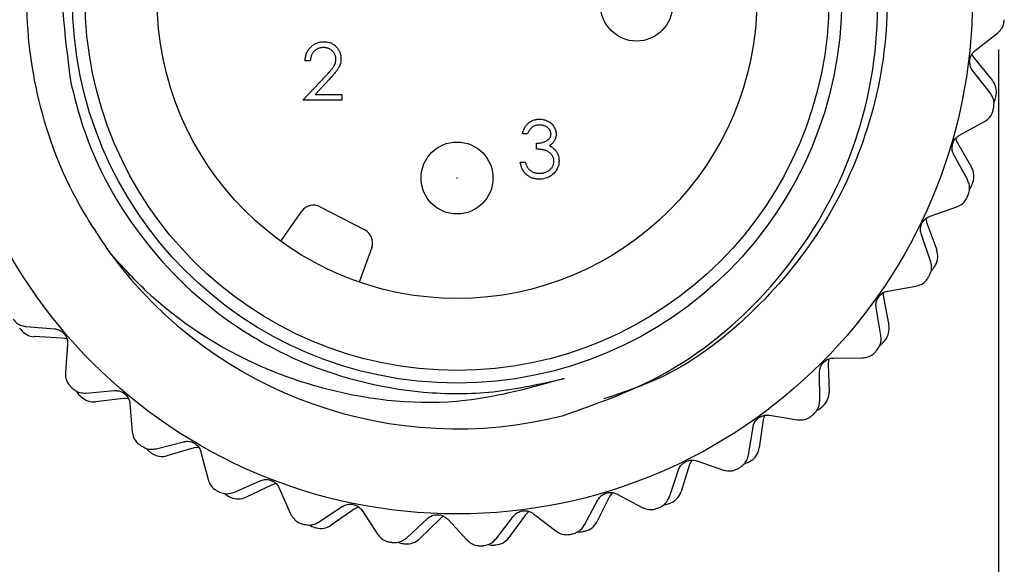
# Model space of a CAD drawing. Units: inches. Extents: x 0.4 to 16.6, y 0.2 to 10.8.
# Drawn here: x 1.2 to 2.3, y 4.6 to 5.2 of the extents above; entities that cross this region are included whole.
import ezdxf

# ---------------------------------------------------------------- set-up
doc = ezdxf.new("R2010")
doc.units = ezdxf.units.IN
doc.header["$MEASUREMENT"] = 0
doc.layers.add('FORMAT', color=7, linetype='Continuous')
doc.styles.add('SLDTEXTSTYLE0', font='TXT', dxfattribs={"width": 0.75})
doc.dimstyles.new('SLDDIMSTYLE2', dxfattribs={"dimtxt": 0.166667, "dimasz": 0.156, "dimexe": 0, "dimexo": 0.0625, "dimgap": 0.041667, "dimtad": 0, "dimtih": 1, "dimtoh": 1, "dimdec": 1, "dimlfac": 0.5, "dimrnd": 1e-09, "dimzin": 12, "dimdsep": 46, "dimtxsty": 'SLDTEXTSTYLE0', "dimsah": 1, "dimcen": 0.09, "dimadec": 0, "dimazin": 3, "dimtfac": 1, "dimtdec": 1, "dimtofl": 0, "dimtmove": 0, "dimatfit": 3, "dimfxl": 0, "dimfrac": 2, "dimtolj": 1, "dimtzin": 12, "dimarcsym": 0})

# ---------------------------------------------------------------- blocks, each defined once
blk = doc.blocks.new('_D_3')
at = {"layer": 'FORMAT', "color": 7}
for p, q in [((1.072, 5.1887), (1.072, 4.0371)), ((2.2648, 5.1589), (2.2648, 4.0371)), ((1.5485, 4.4057), (1.4978, 4.4057)), ((1.4978, 4.4057), (1.4978, 4.1408)), ((1.7948, 4.4057), (1.8455, 4.4057)), ((1.8455, 4.4057), (1.8455, 4.1408)), ((1.072, 4.1621), (1.3518, 4.1621)), ((2.2648, 4.1621), (1.9914, 4.1621)), ((1.4978, 4.1408), (1.5485, 4.1408)), ((1.8455, 4.1408), (1.7948, 4.1408))]:
    blk.add_line(p, q, dxfattribs=at)
for points in [[(1.072, 4.1621), (1.228, 4.1361), (1.228, 4.1881)], [(2.2648, 4.1621), (2.1088, 4.1881), (2.1088, 4.1361)]]:
    blk.add_solid(points, dxfattribs=at)
at = {"layer": 'FORMAT', "color": 7, "char_height": 0.16667, "attachment_point": 1, "style": 'SLDTEXTSTYLE0'}
for s, insert in [('15', (1.5485, 4.3557)), ('.6', (1.5793, 4.0997))]:
    blk.add_mtext(s, dxfattribs=dict(at, insert=insert))

msp = doc.modelspace()

# ---------------------------------------------------------------- linework, layer by layer
at = {"color": 7, "linetype": 'Continuous', "lineweight": 25}
for p, q in [((2.2392, 5.1578), (2.2636, 5.1769)), ((1.5107, 5.1467), (1.5051, 5.1467)), ((2.2383, 5.1491), (2.2579, 5.1253)), ((2.2556, 5.1114), (2.2366, 5.1357)), ((1.5027, 5.1034), (1.527, 5.1293)), ((1.5318, 5.1265), (1.5161, 5.1099)), ((1.5452, 5.1034), (1.5027, 5.1034)), ((1.5161, 5.1099), (1.5452, 5.1099)), ((1.5452, 5.1099), (1.5452, 5.1034)), ((2.2221, 5.0652), (2.2492, 5.08)), ((1.7488, 5.0667), (1.7432, 5.0667)), ((1.7584, 5.0499), (1.7584, 5.0563)), ((2.2197, 5.0567), (2.2352, 5.03)), ((2.2306, 5.0167), (2.2158, 5.0438)), ((1.7408, 5.0355), (1.7464, 5.0355)), ((1.5217, 4.9869), (1.5705, 4.9615)), ((2.1899, 4.9766), (2.2191, 4.9867)), ((1.4785, 4.9491), (1.5015, 4.982)), ((2.1861, 4.9687), (2.197, 4.9397)), ((2.1903, 4.9273), (2.1802, 4.9565)), ((1.578, 4.9421), (1.5643, 4.9044)), ((2.1435, 4.8945), (2.174, 4.8997)), ((2.1386, 4.8873), (2.1445, 4.857)), ((2.1359, 4.8459), (2.1307, 4.8764)), ((1.1996, 4.8557), (1.2304, 4.8532)), ((1.2391, 4.8429), (1.2082, 4.8446)), ((1.2449, 4.8363), (1.2424, 4.8055)), ((2.0782, 4.8149), (2.0791, 4.784)), ((2.0843, 4.8212), (2.1152, 4.8213)), ((2.0688, 4.7745), (2.0686, 4.8054)), ((1.2652, 4.7829), (1.296, 4.7856)), ((1.3063, 4.7768), (1.2756, 4.7734)), ((1.3131, 4.7712), (1.3157, 4.7404)), ((2.0139, 4.7587), (2.0444, 4.7537)), ((2.0068, 4.7535), (2.0026, 4.7228)), ((1.9908, 4.7151), (1.9958, 4.7456)), ((1.3419, 4.7219), (1.3718, 4.7296)), ((1.3834, 4.7227), (1.3537, 4.7142)), ((1.391, 4.7183), (1.3987, 4.6883)), ((1.9263, 4.7046), (1.917, 4.6751)), ((1.9341, 4.7085), (1.9633, 4.6986)), ((1.9042, 4.6694), (1.9141, 4.6987)), ((1.4276, 4.6744), (1.4558, 4.6869)), ((1.4684, 4.6819), (1.4404, 4.6687)), ((1.4766, 4.6789), (1.4891, 4.6506)), ((1.8471, 4.6722), (1.8743, 4.6576)), ((1.8112, 4.6386), (1.8258, 4.6658)), ((1.8387, 4.6696), (1.8248, 4.642)), ((1.5199, 4.6416), (1.5457, 4.6586)), ((1.5589, 4.6558), (1.5335, 4.6382)), ((1.5675, 4.6541), (1.5845, 4.6283)), ((1.7467, 4.6495), (1.7284, 4.6246)), ((1.7553, 4.6507), (1.7798, 4.6319)), ((1.6164, 4.6245), (1.639, 4.6455)), ((1.6525, 4.6449), (1.6304, 4.6233)), ((1.6613, 4.6447), (1.6823, 4.622)), ((1.7143, 4.6234), (1.7332, 4.6479))]:
    msp.add_line(p, q, dxfattribs=at)
at = {"color": 7, "linetype": 'Continuous', "lineweight": 25, "flags": 128}
for points in [[(2.2356, 5.1538), (2.2366, 5.1517), (2.2383, 5.1491)], [(2.2178, 5.0618), (2.2184, 5.0595), (2.2197, 5.0567)], [(2.1851, 4.974), (2.1853, 4.9717), (2.1861, 4.9687)], [(2.1385, 4.8928), (2.1383, 4.8904), (2.1386, 4.8873)], [(1.2444, 4.8417), (1.2422, 4.8424), (1.2391, 4.8429)], [(2.079, 4.8203), (2.0785, 4.818), (2.0782, 4.8149)], [(1.3117, 4.7764), (1.3094, 4.7768), (1.3063, 4.7768)], [(2.0085, 4.7586), (2.0075, 4.7565), (2.0068, 4.7535)], [(1.3888, 4.7232), (1.3865, 4.7232), (1.3834, 4.7227)], [(1.9287, 4.7094), (1.9275, 4.7074), (1.9263, 4.7046)], [(1.4736, 4.6834), (1.4713, 4.683), (1.4684, 4.6819)], [(1.842, 4.674), (1.8404, 4.6722), (1.8387, 4.6696)], [(1.5639, 4.6581), (1.5616, 4.6573), (1.5589, 4.6558)], [(1.7506, 4.6533), (1.7487, 4.6518), (1.7467, 4.6495)], [(1.657, 4.6479), (1.655, 4.6468), (1.6525, 4.6449)]]:
    msp.add_lwpolyline(points, dxfattribs=at)
at = {"color": 7, "linetype": 'Continuous', "lineweight": 25}
for centre, radius in [((1.6715, 5.2151), 0.5646), ((1.6715, 5.2151), 0.4214), ((1.6715, 5.2151), 0.4075), ((1.6715, 5.2151), 0.3287), ((1.8682, 5.2076), 0.0394), ((1.6715, 5.0183), 0.0394), ((1.6715, 5.0183), 0.000236)]:
    msp.add_circle(centre, radius, dxfattribs=at)
for centre, radius, start, end in [((2.2427, 5.1127), 0.0197, 349.8363, 39.4736), ((2.2424, 5.1108), 0.0197, 332.6367, 349.6372), ((1.6715, 5.2151), 0.6, 349.6372, 349.8363), ((1.6715, 5.2151), 0.6, 348.2794, 348.4785), ((2.2181, 5.0201), 0.0197, 340.3626, 29.9999), ((2.2174, 5.0182), 0.0197, 323.163, 340.1635), ((1.6715, 5.2151), 0.6, 340.1635, 340.3626), ((1.6715, 5.2151), 0.6, 338.8057, 339.0048), ((1.5144, 4.9729), 0.0157, 62.5, 145), ((1.5633, 4.9475), 0.0157, 340, 62.5), ((1.6715, 5.2151), 0.4714, 216.5375, 284.3344), ((2.1785, 4.9328), 0.0197, 330.8889, 20.5262), ((2.1776, 4.9311), 0.0197, 313.689, 330.6898), ((1.6715, 5.2151), 0.6, 330.6898, 330.8889), ((1.6715, 5.2151), 0.6, 329.3321, 329.5311), ((2.1252, 4.8532), 0.0197, 321.4152, 11.0525), ((1.6715, 5.2151), 0.6, 217.0056, 217.2047), ((1.2093, 4.8642), 0.0197, 217.2047, 266.842), ((2.1239, 4.8516), 0.0197, 304.2148, 321.2161), ((1.6715, 5.2151), 0.6, 321.2161, 321.4152), ((1.6715, 5.2151), 0.6, 319.8584, 320.0574), ((1.6715, 5.2151), 0.6, 225.1215, 225.3206), ((1.2719, 4.7943), 0.0197, 209.4775, 226.4793), ((1.6715, 5.2151), 0.6, 226.4793, 226.6784), ((1.2734, 4.793), 0.0197, 226.6784, 276.3157), ((2.0594, 4.7835), 0.0197, 311.9415, 1.5788), ((1.6715, 5.2151), 0.6, 311.7424, 311.9415), ((1.6715, 5.2151), 0.6, 310.3847, 310.5838), ((2.0579, 4.7821), 0.0197, 294.7401, 311.7424), ((1.6715, 5.2151), 0.6, 234.5952, 234.7943), ((1.3466, 4.7343), 0.0197, 218.9519, 235.953), ((1.6715, 5.2151), 0.6, 235.953, 236.152), ((1.3483, 4.7332), 0.0197, 236.152, 285.7894), ((1.9831, 4.7255), 0.0197, 302.4678, 352.1051), ((1.9814, 4.7245), 0.0197, 285.2649, 302.2688), ((1.6715, 5.2151), 0.6, 302.2688, 302.4678), ((1.6715, 5.2151), 0.6, 300.911, 301.1101), ((1.6715, 5.2151), 0.6, 244.0689, 244.268), ((1.4302, 4.6874), 0.0197, 228.426, 245.4267), ((1.8982, 4.6809), 0.0197, 292.9942, 342.6315), ((1.6715, 5.2151), 0.6, 245.4267, 245.6257), ((1.432, 4.6866), 0.0197, 245.6257, 295.263), ((1.8964, 4.6802), 0.0197, 275.792, 292.7951), ((1.6715, 5.2151), 0.6, 292.7951, 292.9942), ((1.6715, 5.2151), 0.6, 291.4373, 291.6364), ((1.6715, 5.2151), 0.6, 253.5426, 253.7416), ((1.8072, 4.6509), 0.0197, 283.5205, 333.1578), ((1.5204, 4.6549), 0.0197, 237.8999, 254.9003), ((1.6715, 5.2151), 0.6, 254.9003, 255.0994), ((1.5223, 4.6543), 0.0197, 255.0994, 304.7367), ((1.6715, 5.2151), 0.6, 281.9636, 282.1627), ((1.8053, 4.6504), 0.0197, 266.3196, 283.3214), ((1.6715, 5.2151), 0.6, 283.3214, 283.5205), ((1.6715, 5.2151), 0.6, 263.0163, 263.2153), ((1.6147, 4.6376), 0.0197, 247.3734, 264.374), ((1.6715, 5.2151), 0.6, 264.374, 264.5731), ((1.6167, 4.6374), 0.0197, 264.5731, 314.2104), ((1.7105, 4.6361), 0.0197, 256.8467, 273.8477), ((1.7125, 4.6363), 0.0197, 274.0468, 323.6841), ((1.6715, 5.2151), 0.6, 272.4899, 272.689), ((1.6715, 5.2151), 0.6, 273.8477, 274.0468)]:
    msp.add_arc(centre, radius, start, end, dxfattribs=at)
for points, knots in [([(1.2928, 4.9345), (1.2805, 4.9526), (1.2455, 5.0042), (1.2084, 5.1028), (1.1946, 5.2271), (1.2145, 5.3509), (1.2649, 5.4638), (1.3425, 5.5602), (1.4435, 5.6341), (1.5605, 5.6789), (1.6836, 5.6916), (1.8058, 5.6727), (1.9204, 5.6221), (2.0176, 5.5431), (2.0902, 5.443), (2.1349, 5.3276), (2.1484, 5.2031), (2.1286, 5.0795), (2.0783, 4.9663), (2.0003, 4.871), (1.9159, 4.8045), (1.8544, 4.7838), (1.8325, 4.7765)], [0, 0, 0, 0, 0.027931, 0.079397, 0.132682, 0.185966, 0.237433, 0.288899, 0.342184, 0.395468, 0.446935, 0.498401, 0.551686, 0.60497, 0.656437, 0.707903, 0.761187, 0.814472, 0.865938, 0.917405, 0.970689, 1, 1, 1, 1]), ([(1.7883, 4.7584), (1.8236, 4.7709), (1.9088, 4.8008), (2.0215, 4.8938), (2.1065, 5.0291), (2.1406, 5.1849), (2.1211, 5.3419), (2.0511, 5.4829), (1.9386, 5.5917), (1.7972, 5.6562), (1.6433, 5.6703), (1.4944, 5.6323), (1.3675, 5.5472), (1.2773, 5.426), (1.2283, 5.2776), (1.2416, 5.1752), (1.2484, 5.1226)], [0, 0, 0, 0, 0.05318, 0.128012, 0.202853, 0.277121, 0.350593, 0.42407, 0.497097, 0.569208, 0.641322, 0.713108, 0.783859, 0.854611, 0.925154, 1, 1, 1, 1]), ([(2.2636, 5.1769), (2.2651, 5.1783), (2.2681, 5.1812), (2.2706, 5.1866), (2.2709, 5.1903), (2.2711, 5.1916)], [0, 0, 0, 0, 0.38121, 0.765072, 1, 1, 1, 1]), ([(1.5051, 5.1467), (1.5052, 5.1475), (1.5052, 5.1489), (1.5056, 5.1511), (1.5061, 5.1531), (1.5067, 5.155), (1.5076, 5.1568), (1.5086, 5.1586), (1.5098, 5.1602), (1.5112, 5.1617), (1.5126, 5.1631), (1.5142, 5.1643), (1.5159, 5.1653), (1.5177, 5.1661), (1.5195, 5.1668), (1.5214, 5.1672), (1.5234, 5.1675), (1.5248, 5.1675), (1.5255, 5.1675)], [0, 0, 0, 0, 0.068791, 0.135103, 0.198979, 0.261904, 0.323495, 0.385195, 0.446969, 0.509765, 0.572251, 0.633405, 0.693251, 0.752583, 0.812579, 0.873275, 0.93555, 1, 1, 1, 1]), ([(1.5255, 5.1675), (1.5262, 5.1675), (1.5275, 5.1675), (1.5295, 5.1672), (1.5314, 5.1668), (1.5332, 5.1662), (1.5348, 5.1654), (1.5364, 5.1644), (1.5379, 5.1633), (1.5392, 5.162), (1.5404, 5.1606), (1.5415, 5.1591), (1.5424, 5.1576), (1.5431, 5.156), (1.5437, 5.1543), (1.5441, 5.1526), (1.5443, 5.1508), (1.5444, 5.1496), (1.5444, 5.149)], [0, 0, 0, 0, 0.069475, 0.136517, 0.200789, 0.26383, 0.325735, 0.387291, 0.449509, 0.512968, 0.576275, 0.63758, 0.697903, 0.757172, 0.816599, 0.876653, 0.93729, 1, 1, 1, 1]), ([(1.5252, 5.1611), (1.5247, 5.1611), (1.5238, 5.1611), (1.5224, 5.1609), (1.521, 5.1606), (1.5197, 5.1602), (1.5185, 5.1597), (1.5174, 5.159), (1.5163, 5.1582), (1.5152, 5.1574), (1.5143, 5.1564), (1.5135, 5.1553), (1.5127, 5.1541), (1.5121, 5.1528), (1.5116, 5.1514), (1.5112, 5.1499), (1.5109, 5.1484), (1.5108, 5.1473), (1.5107, 5.1467)], [0, 0, 0, 0, 0.064439, 0.126547, 0.186887, 0.245878, 0.304041, 0.362191, 0.420976, 0.48066, 0.5406, 0.600689, 0.661936, 0.724443, 0.789038, 0.856314, 0.926352, 1, 1, 1, 1]), ([(1.5388, 5.1485), (1.5388, 5.1489), (1.5388, 5.1497), (1.5386, 5.151), (1.5383, 5.1522), (1.5378, 5.1533), (1.5373, 5.1544), (1.5366, 5.1554), (1.5358, 5.1565), (1.5349, 5.1574), (1.5339, 5.1583), (1.5328, 5.159), (1.5317, 5.1597), (1.5305, 5.1602), (1.5293, 5.1606), (1.528, 5.1609), (1.5266, 5.1611), (1.5257, 5.1611), (1.5252, 5.1611)], [0, 0, 0, 0, 0.061965, 0.122122, 0.180988, 0.239933, 0.299906, 0.359989, 0.421776, 0.486576, 0.551535, 0.615018, 0.677259, 0.73973, 0.80305, 0.866495, 0.931973, 1, 1, 1, 1]), ([(2.2366, 5.1357), (2.2357, 5.1371), (2.2339, 5.1398), (2.233, 5.1449), (2.2336, 5.1498), (2.2356, 5.1541), (2.2377, 5.1566), (2.239, 5.1577), (2.2392, 5.1578)], [0, 0, 0, 0, 0.204666, 0.410957, 0.600053, 0.779775, 0.967657, 1, 1, 1, 1]), ([(1.527, 5.1293), (1.5276, 5.1299), (1.5287, 5.1311), (1.5303, 5.1328), (1.5317, 5.1344), (1.533, 5.1359), (1.5341, 5.1373), (1.5351, 5.1385), (1.5359, 5.1396), (1.5367, 5.1409), (1.5376, 5.1425), (1.5383, 5.1444), (1.5387, 5.1464), (1.5388, 5.1478), (1.5388, 5.1485)], [0, 0, 0, 0, 0.110803, 0.212829, 0.306101, 0.390647, 0.466924, 0.534481, 0.593587, 0.644557, 0.7362, 0.825024, 0.911986, 1, 1, 1, 1]), ([(1.5444, 5.149), (1.5444, 5.1481), (1.5443, 5.1464), (1.5438, 5.1438), (1.543, 5.1414), (1.542, 5.1394), (1.5411, 5.1378), (1.5402, 5.1365), (1.5392, 5.1351), (1.538, 5.1336), (1.5366, 5.132), (1.5351, 5.1302), (1.5335, 5.1284), (1.5323, 5.1272), (1.5318, 5.1265)], [0, 0, 0, 0, 0.098702, 0.195672, 0.292422, 0.391343, 0.444462, 0.504229, 0.570352, 0.642546, 0.722288, 0.807921, 0.90047, 1, 1, 1, 1]), ([(1.2484, 5.1226), (1.2516, 5.1098), (1.2665, 5.05), (1.3189, 4.9502), (1.4084, 4.8655), (1.5145, 4.8067), (1.6114, 4.7819), (1.7124, 4.7815), (1.7632, 4.793), (1.789, 4.7988)], [0, 0, 0, 0, 0.0560902, 0.262904, 0.4697218, 0.5719333, 0.7785832, 0.8874838, 1, 1, 1, 1]), ([(2.2595, 5.0953), (2.2597, 5.0973), (2.2601, 5.1013), (2.2586, 5.1069), (2.2566, 5.1099), (2.2556, 5.1114)], [0, 0, 0, 0, 0.340616, 0.681477, 1, 1, 1, 1]), ([(2.2492, 5.08), (2.2509, 5.0811), (2.2544, 5.0835), (2.2577, 5.0884), (2.2587, 5.0919), (2.259, 5.0933)], [0, 0, 0, 0, 0.3810533, 0.7649374, 1, 1, 1, 1]), ([(1.7432, 5.0667), (1.7434, 5.0674), (1.7437, 5.0686), (1.7443, 5.0703), (1.7449, 5.072), (1.7458, 5.0735), (1.7466, 5.075), (1.7477, 5.0763), (1.7488, 5.0775), (1.75, 5.0786), (1.7512, 5.0796), (1.7526, 5.0804), (1.754, 5.0811), (1.7554, 5.0817), (1.757, 5.0822), (1.7585, 5.0825), (1.7601, 5.0827), (1.7612, 5.0827), (1.7618, 5.0828)], [0, 0, 0, 0, 0.072625, 0.141977, 0.208985, 0.273957, 0.336889, 0.398745, 0.460116, 0.520825, 0.580994, 0.640152, 0.698622, 0.757271, 0.816427, 0.876254, 0.937165, 1, 1, 1, 1]), ([(1.7618, 5.0828), (1.7626, 5.0827), (1.7642, 5.0827), (1.7666, 5.0822), (1.7689, 5.0815), (1.7711, 5.0806), (1.7731, 5.0794), (1.7749, 5.0779), (1.7764, 5.0763), (1.7777, 5.0745), (1.7788, 5.0726), (1.7795, 5.0706), (1.78, 5.0686), (1.78, 5.0672), (1.7801, 5.0665)], [0, 0, 0, 0, 0.090254, 0.17854, 0.266093, 0.354631, 0.441886, 0.525747, 0.608114, 0.690197, 0.770821, 0.848326, 0.924012, 1, 1, 1, 1]), ([(1.7619, 5.0763), (1.7612, 5.0763), (1.7598, 5.0763), (1.7578, 5.0758), (1.7559, 5.0752), (1.7545, 5.0744), (1.7534, 5.0736), (1.7527, 5.0729), (1.752, 5.0721), (1.7513, 5.0712), (1.7506, 5.0702), (1.75, 5.0691), (1.7494, 5.068), (1.749, 5.0672), (1.7488, 5.0667)], [0, 0, 0, 0, 0.1227119, 0.239685, 0.3518159, 0.4637661, 0.5208178, 0.5794483, 0.6406041, 0.7052975, 0.7736339, 0.8446694, 0.9200565, 1, 1, 1, 1]), ([(1.7745, 5.0665), (1.7744, 5.0669), (1.7744, 5.0675), (1.7742, 5.0685), (1.774, 5.0694), (1.7736, 5.0703), (1.7731, 5.0711), (1.7725, 5.0719), (1.7717, 5.0727), (1.7709, 5.0734), (1.77, 5.0741), (1.769, 5.0747), (1.768, 5.0752), (1.7669, 5.0756), (1.7657, 5.076), (1.7645, 5.0762), (1.7632, 5.0763), (1.7623, 5.0763), (1.7619, 5.0763)], [0, 0, 0, 0, 0.055275, 0.109966, 0.163247, 0.218076, 0.273301, 0.330909, 0.390995, 0.454176, 0.518862, 0.583311, 0.648517, 0.715031, 0.782502, 0.852323, 0.924928, 1, 1, 1, 1]), ([(1.7584, 5.0563), (1.7592, 5.0563), (1.7607, 5.0564), (1.7629, 5.0567), (1.765, 5.0571), (1.767, 5.0578), (1.7688, 5.0585), (1.7704, 5.0594), (1.7717, 5.0604), (1.7727, 5.0615), (1.7735, 5.0627), (1.7741, 5.0639), (1.7744, 5.0652), (1.7744, 5.0661), (1.7745, 5.0665)], [0, 0, 0, 0, 0.110166, 0.215787, 0.318027, 0.417574, 0.51165, 0.596162, 0.672935, 0.74367, 0.810677, 0.874059, 0.936696, 1, 1, 1, 1]), ([(1.7801, 5.0665), (1.78, 5.0659), (1.78, 5.0646), (1.7797, 5.0627), (1.7791, 5.0609), (1.7783, 5.0592), (1.7772, 5.0577), (1.776, 5.0562), (1.7745, 5.0548), (1.7733, 5.0541), (1.7728, 5.0537)], [0, 0, 0, 0, 0.128068, 0.250608, 0.37063, 0.490072, 0.610375, 0.734313, 0.863217, 1, 1, 1, 1]), ([(2.2158, 5.0438), (2.2151, 5.0453), (2.2138, 5.0483), (2.2137, 5.0535), (2.2152, 5.0582), (2.2178, 5.0621), (2.2203, 5.0642), (2.2218, 5.065), (2.2221, 5.0652)], [0, 0, 0, 0, 0.204557, 0.410865, 0.59997, 0.779692, 0.967567, 1, 1, 1, 1]), ([(1.7777, 5.0367), (1.7776, 5.0373), (1.7776, 5.0384), (1.7772, 5.0401), (1.7765, 5.0418), (1.7755, 5.0433), (1.7744, 5.0448), (1.773, 5.0461), (1.7714, 5.0471), (1.77, 5.0479), (1.7687, 5.0484), (1.7676, 5.0487), (1.7664, 5.049), (1.765, 5.0492), (1.7635, 5.0495), (1.762, 5.0497), (1.7602, 5.0498), (1.759, 5.0499), (1.7584, 5.0499)], [0, 0, 0, 0, 0.066909, 0.133485, 0.201035, 0.271234, 0.34288, 0.413836, 0.485977, 0.56023, 0.599884, 0.644055, 0.691892, 0.744688, 0.801492, 0.862858, 0.929328, 1, 1, 1, 1]), ([(1.7728, 5.0537), (1.7734, 5.0533), (1.7747, 5.0527), (1.7765, 5.0515), (1.7782, 5.05), (1.7791, 5.0489), (1.7795, 5.0483)], [0, 0, 0, 0, 0.25388, 0.503009, 0.750291, 1, 1, 1, 1]), ([(1.7795, 5.0483), (1.7798, 5.0479), (1.7804, 5.0471), (1.7812, 5.0458), (1.7818, 5.0445), (1.7824, 5.0431), (1.7828, 5.0417), (1.7831, 5.0402), (1.7832, 5.0387), (1.7833, 5.0377), (1.7833, 5.0372)], [0, 0, 0, 0, 0.128136, 0.254173, 0.378112, 0.501712, 0.623986, 0.747096, 0.872875, 1, 1, 1, 1]), ([(1.7616, 5.0171), (1.761, 5.0171), (1.7597, 5.0171), (1.7577, 5.0173), (1.7559, 5.0177), (1.7541, 5.0182), (1.7524, 5.0188), (1.7509, 5.0197), (1.7494, 5.0206), (1.7479, 5.0217), (1.7466, 5.023), (1.7454, 5.0243), (1.7443, 5.0259), (1.7434, 5.0275), (1.7425, 5.0293), (1.7418, 5.0312), (1.7412, 5.0333), (1.7409, 5.0347), (1.7408, 5.0355)], [0, 0, 0, 0, 0.0655412, 0.1289632, 0.1903771, 0.2500924, 0.3085484, 0.366398, 0.4245422, 0.48317, 0.5422434, 0.6017394, 0.662506, 0.7248555, 0.7891278, 0.8563464, 0.9262952, 1, 1, 1, 1]), ([(1.7464, 5.0355), (1.7466, 5.035), (1.7468, 5.0341), (1.7473, 5.0327), (1.7479, 5.0315), (1.7485, 5.0303), (1.7491, 5.0293), (1.7498, 5.0284), (1.7505, 5.0275), (1.751, 5.0271), (1.7513, 5.0268)], [0, 0, 0, 0, 0.14977, 0.291316, 0.425966, 0.55216, 0.671527, 0.786122, 0.895325, 1, 1, 1, 1]), ([(1.7513, 5.0268), (1.7517, 5.0266), (1.7524, 5.026), (1.7535, 5.0253), (1.7547, 5.0247), (1.756, 5.0243), (1.7573, 5.0239), (1.7587, 5.0237), (1.7602, 5.0235), (1.7612, 5.0235), (1.7617, 5.0235)], [0, 0, 0, 0, 0.118271, 0.236178, 0.355663, 0.475904, 0.600127, 0.728608, 0.861313, 1, 1, 1, 1]), ([(1.7833, 5.0372), (1.7832, 5.0363), (1.7832, 5.0346), (1.7826, 5.032), (1.7817, 5.0295), (1.7805, 5.0271), (1.7789, 5.0248), (1.7771, 5.0228), (1.775, 5.0211), (1.7727, 5.0196), (1.7701, 5.0185), (1.7674, 5.0177), (1.7646, 5.0171), (1.7626, 5.0171), (1.7616, 5.0171)], [0, 0, 0, 0, 0.079648, 0.158922, 0.239619, 0.322609, 0.406035, 0.487602, 0.569685, 0.653036, 0.737436, 0.822478, 0.909748, 1, 1, 1, 1]), ([(1.7617, 5.0235), (1.7623, 5.0235), (1.7635, 5.0235), (1.7651, 5.0237), (1.7667, 5.024), (1.7682, 5.0244), (1.7696, 5.025), (1.7709, 5.0257), (1.7722, 5.0265), (1.7733, 5.0274), (1.7743, 5.0284), (1.7752, 5.0295), (1.776, 5.0306), (1.7766, 5.0317), (1.7771, 5.0329), (1.7774, 5.0341), (1.7776, 5.0354), (1.7776, 5.0362), (1.7777, 5.0367)], [0, 0, 0, 0, 0.0760717, 0.1487517, 0.2184028, 0.2857596, 0.350598, 0.414964, 0.4780693, 0.5417607, 0.6043499, 0.664075, 0.7214636, 0.7775871, 0.8326444, 0.8878435, 0.9434603, 1, 1, 1, 1]), ([(2.2317, 5.0002), (2.2323, 5.0021), (2.2333, 5.006), (2.2328, 5.0118), (2.2313, 5.0151), (2.2306, 5.0167)], [0, 0, 0, 0, 0.340617, 0.681478, 1, 1, 1, 1]), ([(2.2191, 4.9867), (2.221, 4.9876), (2.2248, 4.9893), (2.2289, 4.9937), (2.2304, 4.997), (2.231, 4.9982)], [0, 0, 0, 0, 0.381211, 0.765073, 1, 1, 1, 1]), ([(2.1802, 4.9565), (2.1798, 4.9581), (2.179, 4.9613), (2.1797, 4.9664), (2.1819, 4.9709), (2.1852, 4.9743), (2.188, 4.9759), (2.1896, 4.9765), (2.1899, 4.9766)], [0, 0, 0, 0, 0.204665, 0.410957, 0.600053, 0.779775, 0.967657, 1, 1, 1, 1]), ([(1.789, 4.7988), (1.7531, 4.7888), (1.6682, 4.765), (1.5525, 4.777), (1.4328, 4.8179), (1.3515, 4.8702), (1.305, 4.9211), (1.2928, 4.9345)], [0, 0, 0, 0, 0.203939, 0.482562, 0.620861, 0.900408, 1, 1, 1, 1]), ([(2.1887, 4.9109), (2.1895, 4.9127), (2.1912, 4.9163), (2.1917, 4.9222), (2.1908, 4.9257), (2.1903, 4.9273)], [0, 0, 0, 0, 0.34059, 0.68145, 1, 1, 1, 1]), ([(2.174, 4.8997), (2.176, 4.9003), (2.1801, 4.9014), (2.1848, 4.905), (2.1868, 4.908), (2.1876, 4.9091)], [0, 0, 0, 0, 0.3813087, 0.7651562, 1, 1, 1, 1]), ([(2.1307, 4.8764), (2.1305, 4.878), (2.1303, 4.8813), (2.1319, 4.8862), (2.1348, 4.8902), (2.1385, 4.893), (2.1416, 4.8942), (2.1433, 4.8945), (2.1435, 4.8945)], [0, 0, 0, 0, 0.204732, 0.4110137, 0.6001039, 0.7798264, 0.9677127, 1, 1, 1, 1]), ([(1.1852, 4.8638), (1.1865, 4.8623), (1.1891, 4.8592), (1.1943, 4.8565), (1.1979, 4.8559), (1.1996, 4.8557)], [0, 0, 0, 0, 0.34037, 0.681216, 1, 1, 1, 1]), ([(1.2304, 4.8532), (1.232, 4.853), (1.2353, 4.8524), (1.2396, 4.8497), (1.2428, 4.8459), (1.2446, 4.8415), (1.245, 4.8383), (1.2449, 4.8366), (1.2449, 4.8363)], [0, 0, 0, 0, 0.204785, 0.411059, 0.600145, 0.779867, 0.967757, 1, 1, 1, 1]), ([(2.1316, 4.8299), (2.1327, 4.8316), (2.135, 4.8349), (2.1364, 4.8406), (2.136, 4.8442), (2.1359, 4.8459)], [0, 0, 0, 0, 0.340534, 0.68139, 1, 1, 1, 1]), ([(2.1152, 4.8213), (2.1173, 4.8215), (2.1215, 4.8219), (2.1268, 4.8247), (2.1293, 4.8273), (2.1302, 4.8283)], [0, 0, 0, 0, 0.3813676, 0.7652066, 1, 1, 1, 1]), ([(2.0686, 4.8054), (2.0688, 4.807), (2.069, 4.8103), (2.0714, 4.8149), (2.075, 4.8184), (2.0791, 4.8206), (2.0823, 4.8212), (2.0841, 4.8212), (2.0843, 4.8212)], [0, 0, 0, 0, 0.204772, 0.411048, 0.600135, 0.779857, 0.967747, 1, 1, 1, 1]), ([(1.2424, 4.8055), (1.2425, 4.8034), (1.2425, 4.7992), (1.2449, 4.7937), (1.2473, 4.791), (1.2482, 4.79)], [0, 0, 0, 0, 0.381386, 0.765222, 1, 1, 1, 1]), ([(1.2497, 4.7885), (1.2512, 4.7872), (1.2543, 4.7847), (1.2599, 4.7828), (1.2635, 4.7829), (1.2652, 4.7829)], [0, 0, 0, 0, 0.340492, 0.681345, 1, 1, 1, 1]), ([(1.296, 4.7856), (1.2976, 4.7856), (1.3009, 4.7856), (1.3057, 4.7836), (1.3094, 4.7803), (1.312, 4.7764), (1.3129, 4.7732), (1.313, 4.7715), (1.3131, 4.7712)], [0, 0, 0, 0, 0.204755, 0.411033, 0.600122, 0.779844, 0.967732, 1, 1, 1, 1]), ([(2.0619, 4.7595), (2.0633, 4.7609), (2.0661, 4.7638), (2.0684, 4.7692), (2.0686, 4.7728), (2.0688, 4.7745)], [0, 0, 0, 0, 0.340438, 0.681288, 1, 1, 1, 1]), ([(1.9958, 4.7456), (1.9962, 4.7472), (1.997, 4.7504), (2.0001, 4.7545), (2.0041, 4.7574), (2.0086, 4.7588), (2.0119, 4.7589), (2.0136, 4.7587), (2.0139, 4.7587)], [0, 0, 0, 0, 0.204793, 0.411066, 0.600151, 0.779873, 0.967764, 1, 1, 1, 1]), ([(2.0444, 4.7537), (2.0465, 4.7535), (2.0506, 4.7532), (2.0563, 4.7551), (2.0592, 4.7573), (2.0603, 4.7581)], [0, 0, 0, 0, 0.381398, 0.765232, 1, 1, 1, 1]), ([(1.3157, 4.7404), (1.3161, 4.7384), (1.3168, 4.7343), (1.3201, 4.7292), (1.3229, 4.727), (1.3239, 4.7261)], [0, 0, 0, 0, 0.381342, 0.765185, 1, 1, 1, 1]), ([(1.3256, 4.7249), (1.3274, 4.7239), (1.3308, 4.7219), (1.3366, 4.721), (1.3402, 4.7216), (1.3419, 4.7219)], [0, 0, 0, 0, 0.3405663, 0.6814243, 1, 1, 1, 1]), ([(1.3718, 4.7296), (1.3734, 4.7299), (1.3767, 4.7304), (1.3817, 4.7292), (1.386, 4.7267), (1.3891, 4.7232), (1.3905, 4.7202), (1.3909, 4.7185), (1.391, 4.7183)], [0, 0, 0, 0, 0.204702, 0.410989, 0.600081, 0.779804, 0.967688, 1, 1, 1, 1]), ([(1.9816, 4.7014), (1.9832, 4.7026), (1.9864, 4.705), (1.9895, 4.7099), (1.9904, 4.7134), (1.9908, 4.7151)], [0, 0, 0, 0, 0.340283, 0.681125, 1, 1, 1, 1]), ([(1.9141, 4.6987), (1.9147, 4.7002), (1.9161, 4.7032), (1.9198, 4.7067), (1.9243, 4.7089), (1.9289, 4.7096), (1.9322, 4.7091), (1.9338, 4.7086), (1.9341, 4.7085)], [0, 0, 0, 0, 0.204797, 0.411069, 0.600154, 0.779876, 0.967767, 1, 1, 1, 1]), ([(1.9633, 4.6986), (1.9654, 4.6981), (1.9694, 4.6971), (1.9753, 4.6981), (1.9785, 4.6997), (1.9798, 4.7004)], [0, 0, 0, 0, 0.381403, 0.765237, 1, 1, 1, 1]), ([(1.3987, 4.6883), (1.3994, 4.6864), (1.4008, 4.6824), (1.4048, 4.678), (1.408, 4.6762), (1.4092, 4.6756)], [0, 0, 0, 0, 0.381266, 0.765119, 1, 1, 1, 1]), ([(1.4558, 4.6869), (1.4574, 4.6874), (1.4605, 4.6885), (1.4656, 4.6882), (1.4702, 4.6863), (1.4739, 4.6834), (1.4758, 4.6807), (1.4765, 4.6791), (1.4766, 4.6789)], [0, 0, 0, 0, 0.204618, 0.410916, 0.600016, 0.779738, 0.967617, 1, 1, 1, 1]), ([(1.411, 4.6746), (1.4129, 4.6739), (1.4167, 4.6725), (1.4225, 4.6726), (1.4259, 4.6738), (1.4276, 4.6744)], [0, 0, 0, 0, 0.340607, 0.6814673, 1, 1, 1, 1]), ([(1.8258, 4.6658), (1.8267, 4.6672), (1.8285, 4.6699), (1.8327, 4.6728), (1.8375, 4.6742), (1.8422, 4.6741), (1.8453, 4.6731), (1.8469, 4.6724), (1.8471, 4.6722)], [0, 0, 0, 0, 0.204785, 0.411059, 0.600145, 0.779867, 0.967757, 1, 1, 1, 1]), ([(1.5457, 4.6586), (1.5472, 4.6594), (1.55, 4.6609), (1.5552, 4.6614), (1.56, 4.6604), (1.5641, 4.6581), (1.5664, 4.6558), (1.5674, 4.6543), (1.5675, 4.6541)], [0, 0, 0, 0, 0.204618, 0.410917, 0.600017, 0.779739, 0.967618, 1, 1, 1, 1]), ([(1.8928, 4.6574), (1.8946, 4.6583), (1.8981, 4.6601), (1.9021, 4.6645), (1.9035, 4.6678), (1.9042, 4.6694)], [0, 0, 0, 0, 0.3403672, 0.6812136, 1, 1, 1, 1]), ([(1.4891, 4.6506), (1.4902, 4.6488), (1.4922, 4.6451), (1.4969, 4.6414), (1.5003, 4.6402), (1.5016, 4.6397)], [0, 0, 0, 0, 0.381142, 0.765014, 1, 1, 1, 1]), ([(1.639, 4.6455), (1.6403, 4.6465), (1.6429, 4.6485), (1.6479, 4.6498), (1.6529, 4.6496), (1.6573, 4.648), (1.6599, 4.6461), (1.6611, 4.6448), (1.6613, 4.6447)], [0, 0, 0, 0, 0.2047029, 0.4109889, 0.6000816, 0.779804, 0.9676884, 1, 1, 1, 1]), ([(1.7332, 4.6479), (1.7344, 4.6491), (1.7366, 4.6515), (1.7413, 4.6537), (1.7462, 4.6543), (1.7508, 4.6534), (1.7538, 4.6519), (1.7551, 4.6509), (1.7553, 4.6507)], [0, 0, 0, 0, 0.204755, 0.411033, 0.600122, 0.779844, 0.967732, 1, 1, 1, 1]), ([(1.8743, 4.6576), (1.8763, 4.6568), (1.8801, 4.6552), (1.8861, 4.6551), (1.8895, 4.6562), (1.8908, 4.6567)], [0, 0, 0, 0, 0.3813857, 0.7652221, 1, 1, 1, 1]), ([(1.5036, 4.6391), (1.5055, 4.6388), (1.5095, 4.638), (1.5152, 4.639), (1.5184, 4.6408), (1.5199, 4.6416)], [0, 0, 0, 0, 0.34062, 0.681481, 1, 1, 1, 1]), ([(1.798, 4.6286), (1.7999, 4.6292), (1.8037, 4.6304), (1.8083, 4.6341), (1.8102, 4.6371), (1.8112, 4.6386)], [0, 0, 0, 0, 0.34049, 0.681344, 1, 1, 1, 1]), ([(1.5845, 4.6283), (1.5858, 4.6267), (1.5885, 4.6234), (1.5937, 4.6205), (1.5972, 4.6198), (1.5986, 4.6196)], [0, 0, 0, 0, 0.381141, 0.765013, 1, 1, 1, 1]), ([(1.7798, 4.6319), (1.7816, 4.6307), (1.7851, 4.6285), (1.791, 4.6275), (1.7946, 4.628), (1.7959, 4.6282)], [0, 0, 0, 0, 0.381342, 0.765185, 1, 1, 1, 1]), ([(1.6007, 4.6193), (1.6027, 4.6193), (1.6067, 4.6192), (1.6122, 4.6212), (1.615, 4.6234), (1.6164, 4.6245)], [0, 0, 0, 0, 0.340607, 0.681467, 1, 1, 1, 1]), ([(1.6823, 4.622), (1.6839, 4.6206), (1.687, 4.6178), (1.6926, 4.6158), (1.6962, 4.6157), (1.6976, 4.6157)], [0, 0, 0, 0, 0.3812652, 0.7651189, 1, 1, 1, 1]), ([(1.6997, 4.6158), (1.7017, 4.6161), (1.7056, 4.6166), (1.7108, 4.6195), (1.7132, 4.6221), (1.7143, 4.6234)], [0, 0, 0, 0, 0.3405654, 0.6814233, 1, 1, 1, 1])]:
    msp.add_open_spline(points, degree=3, knots=knots, dxfattribs=at)

# ---------------------------------------------------------------- dimensions: what is measured, and where the dimension line sits
at = {"layer": 'FORMAT', "color": 7}
dim = msp.add_linear_dim(base=(2.2648, 4.1621), p1=(1.072, 5.2387), p2=(2.2648, 5.2089), dimstyle='SLDDIMSTYLE2', dxfattribs=at)
dim.commit()
dim.dimension.update_dxf_attribs({"geometry": '_D_3', "text_midpoint": (1.6716, 4.1621), "dimtype": 160})

doc.saveas('drawing.dxf')
